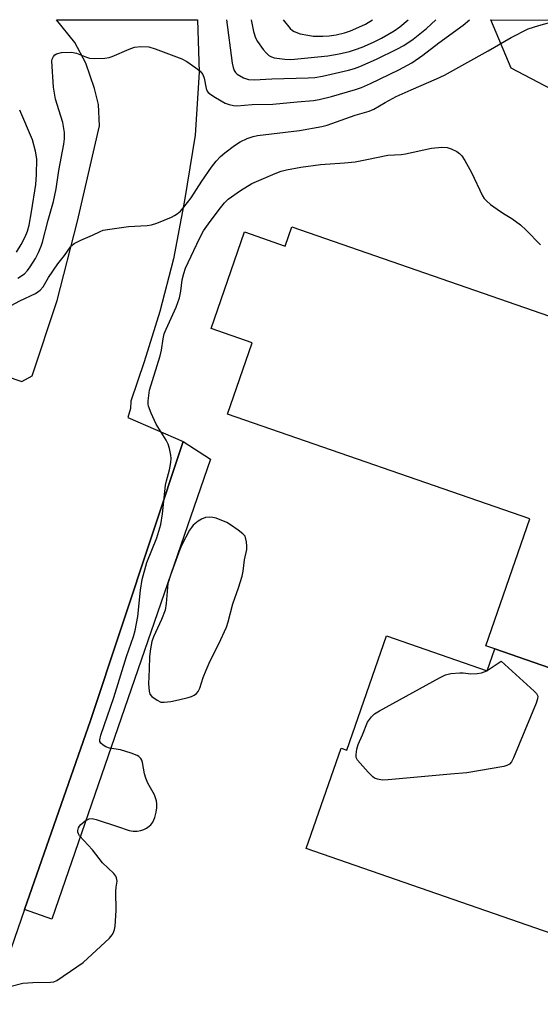
# Model space of a CAD drawing. Units: inches. Extents: x 1273763 to 1279763, y 517452 to 521452.
# Drawn here: x 1277215 to 1277352, y 521193 to 521452 of the extents above; entities that cross this region are included whole.
import ezdxf

# ---------------------------------------------------------------- set-up
doc = ezdxf.new("R2010")
doc.units = ezdxf.units.IN
doc.header["$MEASUREMENT"] = 0
for name, color, linetype in [('BLDG-Footprint', 5, 'Continuous'), ('BLDG-Under Construction', 5, 'Continuous'), ('NTRL-Trees', 3, 'Continuous'), ('TRANS-Parking Lot', 4, 'Continuous'), ('TRANS-Street Sidewalk', 7, 'Continuous'), ('Undefined', 1, 'Continuous')]:
    doc.layers.add(name, color=color, linetype=linetype)

msp = doc.modelspace()

# ---------------------------------------------------------------- linework, layer by layer
at = {"layer": 'BLDG-Footprint', "elevation": 435}
msp.add_lwpolyline([(1277391.03, 521268.94), (1277339.7, 521286.75), (1277337.37, 521287.56), (1277348.92, 521320.82), (1277269.64, 521348.34), (1277276.12, 521367), (1277265.31, 521370.75), (1277274.12, 521396.12), (1277284.79, 521392.42), (1277286.54, 521397.44), (1277456.37, 521338.48), (1277454.58, 521333.3), (1277465.16, 521329.63), (1277456.67, 521305.16), (1277446.24, 521308.78), (1277439.57, 521289.58), (1277402.64, 521302.4)], close=True, dxfattribs=at)
at = {"layer": 'BLDG-Under Construction', "elevation": 415.22}
msp.add_lwpolyline([(1277339.7, 521286.75), (1277391.03, 521268.94), (1277388.45, 521261.51), (1277405.76, 521255.51), (1277386.78, 521200.84), (1277290.3, 521234.33), (1277299.45, 521260.69), (1277300.92, 521260.18), (1277311.31, 521290.12), (1277337.69, 521280.96)], close=True, dxfattribs=at)
at = {"layer": 'NTRL-Trees'}
msp.add_polyline3d([(1277373.99, 521423.37, 0), (1277344.03, 521439.12, 0), (1277338.69, 521451.8, 0), (1279763.41, 521451.62, 0)], dxfattribs=at)
at = {"layer": 'TRANS-Parking Lot'}
msp.add_lwpolyline([(1277203.07, 521361.19), (1277215.72, 521356.9), (1277218.4, 521358.37), (1277224.96, 521378.13), (1277230.31, 521398.95), (1277236.11, 521423.93), (1277235.83, 521429.59), (1277234.78, 521433.75), (1277232.52, 521440.42), (1277229.58, 521445.84), (1277224.8, 521451.81), (1277261.75, 521451.81), (1277262.21, 521438.05), (1277261.16, 521421.49), (1277258.38, 521404.33), (1277255.46, 521389.03), (1277251.87, 521375.25), (1277247.8, 521362.07), (1277244.26, 521351.75), (1277244.16, 521349.76), (1277243.49, 521347.47), (1277258.02, 521341.11), (1277233.72, 521267.95), (1277216.43, 521218.34), (1277205.65, 521187.41)], dxfattribs=at)
at = {"layer": 'TRANS-Street Sidewalk'}
msp.add_lwpolyline([(1277216.43, 521218.34), (1277233.72, 521267.95), (1277258.02, 521341.11), (1277265.19, 521336.54), (1277223.56, 521215.82)], close=True, dxfattribs=at)
at = {"layer": 'Undefined'}
msp.add_line((1277337.59, 521281, 392), (1277337.73, 521281.07, 392), dxfattribs=at)
for points, elevation in [([(1277214.33, 521390.84), (1277215.56, 521392.8), (1277216.59, 521394.83), (1277217.17, 521396.32), (1277217.59, 521397.94), (1277218.26, 521401.44), (1277219.39, 521408.53), (1277219.59, 521411.11), (1277219.61, 521415.3), (1277219.29, 521417.28), (1277218.49, 521420.33), (1277215.14, 521428.09)], 384), ([(1277210.23, 521197.54), (1277215.98, 521199), (1277218.57, 521199.24), (1277223.24, 521199.28), (1277224.07, 521199.42), (1277224.84, 521199.76), (1277230.16, 521203.29), (1277231.82, 521204.47), (1277238.7, 521210.85), (1277239.42, 521211.72), (1277239.78, 521212.36), (1277240.02, 521213.09), (1277240.16, 521213.96), (1277240.42, 521218.11), (1277240.35, 521223.06), (1277240.42, 521224.21), (1277240.66, 521225.78), (1277240.57, 521226.68), (1277240.36, 521227.12), (1277239.83, 521227.78), (1277236.83, 521230.6), (1277234.22, 521234), (1277230.84, 521237.7), (1277230.55, 521238.17), (1277230.41, 521238.64), (1277230.39, 521239.11), (1277230.55, 521239.8), (1277230.81, 521240.24), (1277231.19, 521240.67), (1277232.35, 521241.6), (1277233.36, 521242.14), (1277234.14, 521242.21), (1277235.23, 521241.97), (1277240.83, 521240.17), (1277243.86, 521239.08), (1277244.91, 521238.88), (1277245.94, 521238.89), (1277246.92, 521239.11), (1277247.66, 521239.38), (1277248.38, 521239.74), (1277249.09, 521240.22), (1277249.5, 521240.61), (1277250.01, 521241.27), (1277250.6, 521242.53), (1277250.96, 521243.89), (1277251.13, 521244.99), (1277251.13, 521246.07), (1277251, 521246.86), (1277250.78, 521247.62), (1277250.46, 521248.4), (1277248.78, 521251.48), (1277248.19, 521252.84), (1277247.86, 521253.99), (1277247.37, 521256.92), (1277247.14, 521257.55), (1277246.9, 521257.95), (1277246.39, 521258.47), (1277245.96, 521258.75), (1277244.37, 521259.39), (1277241.61, 521260.24), (1277238.72, 521260.73), (1277237.72, 521261.07), (1277236.99, 521261.5), (1277236.39, 521262.02), (1277236.18, 521262.45), (1277236.15, 521262.9), (1277236.44, 521264.14), (1277239.81, 521273.95), (1277243.14, 521284.74), (1277244.95, 521289.97), (1277245.42, 521291.54), (1277246.16, 521295.23), (1277246.83, 521302.12), (1277247.25, 521304.95), (1277248.47, 521309.42), (1277251.07, 521315.85), (1277252.14, 521319.4), (1277252.58, 521322.2), (1277253.38, 521329.72), (1277253.61, 521330.85), (1277254.39, 521333.72), (1277254.75, 521335.61), (1277254.84, 521336.7), (1277254.77, 521337.58), (1277254.42, 521339.33), (1277254.07, 521340.46), (1277253.54, 521341.48), (1277250.91, 521345.69), (1277249.62, 521348.57), (1277248.92, 521350.43), (1277248.81, 521350.97), (1277248.79, 521351.8), (1277249.21, 521354.58), (1277252, 521363.59), (1277252.34, 521365.1), (1277252.74, 521368.04), (1277253.03, 521369.36), (1277253.54, 521370.66), (1277256.18, 521376.38), (1277257.03, 521378.88), (1277257.42, 521380.58), (1277257.73, 521383.53), (1277258.17, 521385.24), (1277258.64, 521386.61), (1277262.29, 521394.39), (1277263.38, 521396.39), (1277265.07, 521398.85), (1277267.78, 521402.47), (1277268.85, 521403.78), (1277269.79, 521404.7), (1277273, 521407.04), (1277276.02, 521408.84), (1277282.14, 521411.44), (1277283.71, 521412.04), (1277285.11, 521412.44), (1277288.83, 521413.1), (1277294.05, 521413.79), (1277300.28, 521414.22), (1277303.12, 521414.55), (1277306.21, 521415.09), (1277311.68, 521416.31), (1277315.21, 521416.47), (1277316.33, 521416.62), (1277323.13, 521418.1), (1277325.79, 521418.36), (1277327.24, 521418.31), (1277328.29, 521417.96), (1277329.78, 521417.2), (1277330.47, 521416.74), (1277331.05, 521416.13), (1277331.84, 521414.87), (1277333.57, 521411.72), (1277336.5, 521405.62), (1277336.95, 521404.88), (1277337.51, 521404.25), (1277338.63, 521403.36), (1277341.21, 521401.52), (1277342.41, 521400.72), (1277344.22, 521399.69), (1277346.48, 521397.97), (1277347.98, 521396.62), (1277351.68, 521392.78)], 390), ([(1277337.73, 521281.07), (1277341.37, 521283.5), (1277350.04, 521275.66), (1277350.63, 521275.04), (1277350.99, 521274.37), (1277350.95, 521273.61), (1277350.57, 521272.52), (1277344.59, 521258.13), (1277344.09, 521257.08), (1277343.59, 521256.45), (1277342.88, 521256.1), (1277342.05, 521255.89), (1277332.43, 521254.23), (1277328.08, 521253.9), (1277311.75, 521252.38), (1277310.27, 521252.31), (1277308.93, 521252.53), (1277308.21, 521252.83), (1277307.75, 521253.17), (1277306.5, 521254.43), (1277303.76, 521257.54), (1277303.39, 521258.27), (1277303.33, 521259.04), (1277303.53, 521260.4), (1277303.9, 521261.67), (1277305.06, 521264.2), (1277306.36, 521267.49), (1277307.35, 521268.95), (1277308.22, 521269.73), (1277309.49, 521270.49), (1277325.2, 521279.16), (1277326.8, 521279.94), (1277328.2, 521280.25), (1277330.52, 521280.42), (1277331.39, 521280.41), (1277333.44, 521280.19), (1277335.12, 521280.24), (1277336.23, 521280.46), (1277337.59, 521281)], 392)]:
    msp.add_lwpolyline(points, dxfattribs=dict(at, elevation=elevation))
at = {"layer": 'Undefined', "elevation": 390}
msp.add_lwpolyline([(1277264.96, 521321.33), (1277263.87, 521321.17), (1277262.82, 521320.81), (1277261.9, 521320.23), (1277260.64, 521319.16), (1277260.16, 521318.61), (1277259.68, 521317.88), (1277257.64, 521314.06), (1277257.13, 521312.83), (1277254.71, 521306.07), (1277254.03, 521303.92), (1277253.86, 521302.84), (1277253.59, 521298.63), (1277253.25, 521296.93), (1277252.29, 521294.42), (1277250.26, 521289.94), (1277249.82, 521288.69), (1277249.41, 521286.72), (1277249.14, 521284.72), (1277249.12, 521281.45), (1277248.95, 521277.53), (1277249.05, 521275.6), (1277249.27, 521274.87), (1277249.78, 521274.24), (1277251.16, 521273.24), (1277252.19, 521272.79), (1277253.02, 521272.73), (1277254.77, 521272.94), (1277256.79, 521273.33), (1277259.33, 521273.96), (1277260.15, 521274.23), (1277260.87, 521274.57), (1277261.48, 521275), (1277261.96, 521275.54), (1277262.42, 521276.47), (1277263.27, 521279.24), (1277264, 521281.13), (1277265.12, 521283.56), (1277267.38, 521288.09), (1277269.34, 521292.43), (1277269.77, 521293.79), (1277271.03, 521298.58), (1277272.55, 521302.78), (1277273.48, 521305.83), (1277273.74, 521307.1), (1277274.13, 521310.13), (1277274.66, 521312.82), (1277274.69, 521313.7), (1277274.6, 521314.81), (1277274.25, 521316.29), (1277273.62, 521316.93), (1277272.44, 521317.87), (1277270.44, 521319.27), (1277269.43, 521319.87), (1277266.66, 521320.99), (1277265.8, 521321.24)], close=True, dxfattribs=at)
at = {"layer": 'Undefined'}
for points in [[(1277210.66, 521375.64, 388), (1277215.22, 521378.07, 388), (1277219.28, 521379.95, 388), (1277220.53, 521380.84, 388), (1277221.26, 521381.73, 388), (1277222.72, 521384.21, 388), (1277225.12, 521387.75, 388), (1277226.91, 521389.94, 388), (1277228.45, 521392.18, 388), (1277228.81, 521392.58, 388), (1277229.45, 521393.06, 388), (1277231.17, 521393.97, 388), (1277234.23, 521395.29, 388), (1277236.26, 521396.27, 388), (1277237.06, 521396.56, 388), (1277238.77, 521396.88, 388), (1277243.69, 521397.53, 388), (1277248.58, 521397.81, 388), (1277249.71, 521397.97, 388), (1277251.11, 521398.43, 388), (1277254.95, 521400.03, 388), (1277255.75, 521400.41, 388), (1277256.47, 521400.87, 388), (1277257.27, 521401.6, 388), (1277258.19, 521402.6, 388), (1277260.09, 521405.03, 388), (1277262.87, 521409.46, 388), (1277265.42, 521413.12, 388), (1277266.68, 521414.69, 388), (1277267.83, 521415.92, 388), (1277268.92, 521416.87, 388), (1277271.46, 521418.83, 388), (1277272.93, 521419.77, 388), (1277274.75, 521420.64, 388), (1277276.38, 521421.14, 388), (1277277.5, 521421.4, 388), (1277288.53, 521422.71, 388), (1277294.35, 521423.8, 388), (1277295.76, 521424.17, 388), (1277298.23, 521424.97, 388), (1277303.14, 521426.75, 388), (1277306.82, 521427.77, 388), (1277307.98, 521428.32, 388), (1277310.94, 521430.05, 388), (1277313.9, 521431.62, 388), (1277317.81, 521433.45, 388), (1277324.44, 521436.32, 388), (1277326.49, 521437.28, 388), (1277338.01, 521443.63, 388), (1277344.03, 521447.11, 388), (1277348.49, 521449.37, 388), (1277351.31, 521450.33, 388), (1277356.03, 521451.58, 388)], [(1277214.68, 521383.97, 386), (1277216.37, 521385.17, 386), (1277217.19, 521386, 386), (1277217.91, 521386.93, 386), (1277219.27, 521389.18, 386), (1277220.1, 521390.73, 386), (1277220.79, 521392.36, 386), (1277221.16, 521393.48, 386), (1277222.63, 521399.23, 386), (1277224.03, 521404.1, 386), (1277224.67, 521407.44, 386), (1277225.39, 521412.26, 386), (1277226.73, 521419.19, 386), (1277226.92, 521420.51, 386), (1277226.87, 521422.19, 386), (1277226.43, 521424.81, 386), (1277225.96, 521426.51, 386), (1277224.53, 521430.98, 386), (1277224.05, 521434.1, 386), (1277223.61, 521440.89, 386), (1277223.68, 521441.43, 386), (1277224, 521442.17, 386), (1277224.33, 521442.57, 386), (1277224.75, 521442.86, 386), (1277226.11, 521443.16, 386), (1277228.72, 521443.3, 386), (1277230.08, 521443.02, 386), (1277232.66, 521441.95, 386), (1277233.45, 521441.71, 386), (1277234.86, 521441.6, 386), (1277237.44, 521441.71, 386), (1277238.57, 521441.87, 386), (1277239.38, 521442.13, 386), (1277243.88, 521444.12, 386), (1277245.23, 521444.58, 386), (1277246.95, 521444.74, 386), (1277248.97, 521444.65, 386), (1277250.67, 521444.14, 386), (1277257.66, 521441.51, 386), (1277258.94, 521440.82, 386), (1277261.33, 521439.16, 386), (1277262.46, 521438.28, 386), (1277262.85, 521437.89, 386), (1277263.13, 521437.45, 386), (1277263.48, 521436.49, 386), (1277264.04, 521433.8, 386), (1277264.33, 521433.06, 386), (1277264.58, 521432.7, 386), (1277265.22, 521432.16, 386), (1277266.46, 521431.39, 386), (1277269.03, 521429.95, 386), (1277270.1, 521429.52, 386), (1277271.23, 521429.29, 386), (1277272.1, 521429.24, 386), (1277276.13, 521429.56, 386), (1277281.56, 521429.62, 386), (1277287.92, 521430.29, 386), (1277292.21, 521430.65, 386), (1277293.67, 521430.87, 386), (1277296.92, 521431.68, 386), (1277303.17, 521433.5, 386), (1277304.81, 521434.04, 386), (1277307.1, 521435.07, 386), (1277314.6, 521438.66, 386), (1277317.95, 521440.46, 386), (1277320.83, 521442.46, 386), (1277325.01, 521445.73, 386), (1277331.39, 521450.39, 386), (1277333.08, 521451.8, 386)], [(1277269.41, 521451.81, 384), (1277270.88, 521440.41, 384), (1277271.08, 521439.29, 384), (1277271.34, 521438.52, 384), (1277271.71, 521437.94, 384), (1277272.17, 521437.53, 384), (1277273.84, 521436.57, 384), (1277275.1, 521436.13, 384), (1277276.64, 521436.02, 384), (1277281.27, 521436.32, 384), (1277290.76, 521436.52, 384), (1277292.51, 521436.65, 384), (1277294.54, 521437.01, 384), (1277301.38, 521438.58, 384), (1277302.95, 521439.01, 384), (1277304.29, 521439.51, 384), (1277308.74, 521441.49, 384), (1277314.03, 521444.05, 384), (1277315.84, 521445.08, 384), (1277318.33, 521446.74, 384), (1277321.77, 521449.53, 384), (1277324.25, 521451.81, 384)], [(1277275.86, 521451.81, 382), (1277276.49, 521448.71, 382), (1277276.99, 521447.04, 382), (1277277.54, 521446.05, 382), (1277279.02, 521443.97, 382), (1277279.74, 521443.1, 382), (1277280.48, 521442.43, 382), (1277281.13, 521442.07, 382), (1277281.85, 521441.84, 382), (1277284.63, 521441.47, 382), (1277286.06, 521441.41, 382), (1277287.23, 521441.47, 382), (1277295.95, 521442.29, 382), (1277298.88, 521442.82, 382), (1277301.61, 521443.47, 382), (1277303.23, 521443.96, 382), (1277304.91, 521444.62, 382), (1277307.88, 521445.89, 382), (1277310.01, 521446.96, 382), (1277313.3, 521448.86, 382), (1277314.85, 521449.9, 382), (1277317, 521451.81, 382)], [(1277284.25, 521451.81, 380), (1277286.09, 521449.5, 380), (1277286.69, 521448.95, 380), (1277287.1, 521448.68, 380), (1277288.72, 521448.14, 380), (1277290.72, 521447.71, 380), (1277292.12, 521447.53, 380), (1277294.61, 521447.45, 380), (1277296.26, 521447.56, 380), (1277298.16, 521447.84, 380), (1277300.29, 521448.35, 380), (1277301.85, 521448.89, 380), (1277304.03, 521449.81, 380), (1277305.82, 521450.68, 380), (1277307.62, 521451.81, 380)]]:
    msp.add_polyline3d(points, dxfattribs=at)

doc.saveas('drawing.dxf')
